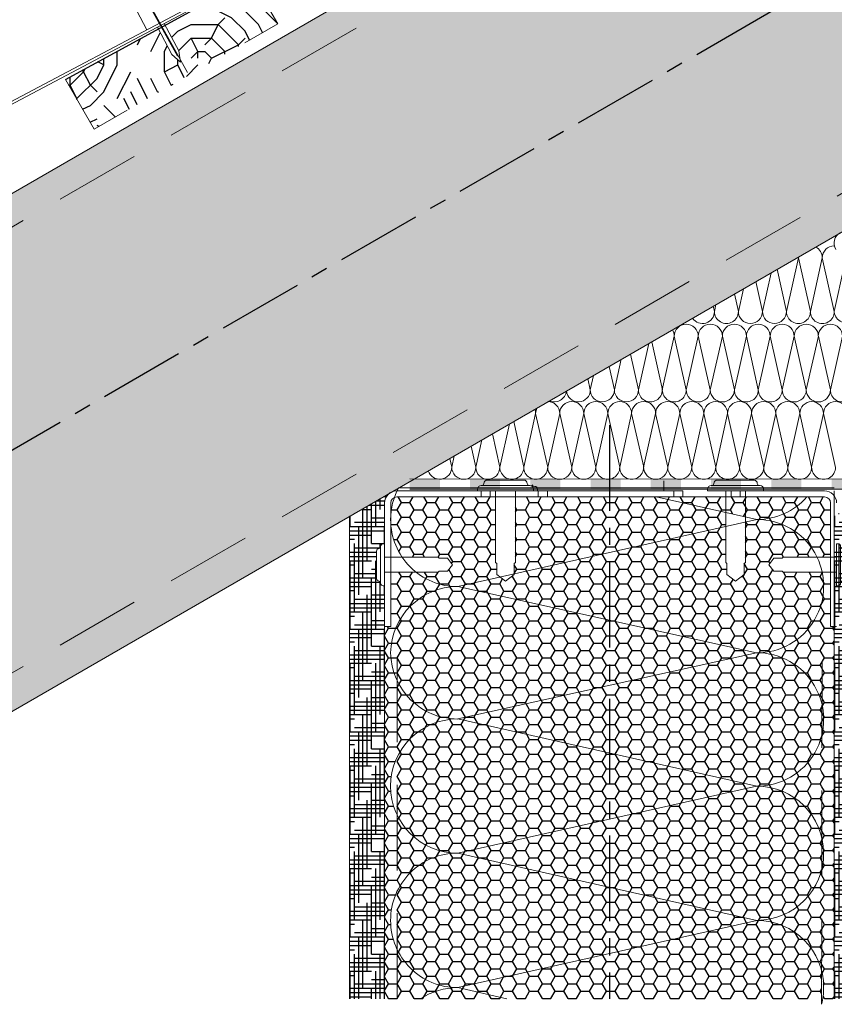
# Model space of a CAD drawing. Units: millimetres. Extents: x 35712 to 40167, y 27350 to 30500.
# Drawn here: x 39186 to 39488, y 28095 to 28461 of the extents above; entities that cross this region are included whole.
import ezdxf

# ---------------------------------------------------------------- set-up
doc = ezdxf.new("R2010")
doc.units = ezdxf.units.MM
doc.linetypes.add('CENTER', pattern=[50.8, 31.75, -6.35, 6.35, -6.35])
doc.linetypes.add('HIDDEN', pattern=[9.525, 6.35, -3.175])
for name, color, linetype in [('осевые', 6, 'CENTER'), ('стена', 20, 'Continuous'), ('Текст 1', 253, 'Continuous')]:
    doc.layers.add(name, color=color, linetype=linetype)
for name, color, linetype, lineweight in [('размеры', 7, 'Continuous', 18), ('тонкая', 3, 'Continuous', 18), ('Тонкие', 7, 'Continuous', 15)]:
    doc.layers.add(name, color=color, linetype=linetype, lineweight=lineweight)
doc.styles.add('SPDS', font='spds.shx', dxfattribs={"oblique": 15})
doc.dimstyles.new('1-20', dxfattribs={"dimscale": 100, "dimtxt": 2.5, "dimasz": 2.5, "dimexe": 1.25, "dimexo": 0.625, "dimtad": 1, "dimdec": 0, "dimlfac": 0.2, "dimrnd": 0.001, "dimdsep": 46, "dimtxsty": 'SPDS', "dimblk": 'OBLIQUE', "dimcen": 2.5, "dimdle": 2, "dimclrd": 256, "dimclre": 256, "dimadec": 0, "dimazin": 2, "dimtfac": 1, "dimtdec": 0, "dimtmove": 1, "dimatfit": 3, "dimldrblk": 'DOT', "dimfxl": 1.25, "dimtolj": 1, "dimtzin": 0, "dimlwd": -1, "dimlwe": -1, "dimarcsym": 0})
pattern_1 = [(0, (-79873.181, -77130.9185), (4.7625, 2.749630645), [3.175, -6.35]), (120, (-79873.181, -77130.9185), (-4.76249999, 2.749630663), [3.175, -6.35]), (60, (-79873.181, -77130.9185), (1e-08, 5.49926131), [-6.35, 3.175])]

# ---------------------------------------------------------------- blocks, each defined once
blk = doc.blocks.new('A$C22032783')
at = {"layer": 'Тонкие'}
for p, q in [((3.3, 33.6), (15.3, 33.6)), ((0, 30.6), (0, 30)), ((18.6, 30), (0, 30)), ((17.4, 31.8), (1.2, 31.8)), ((6, 30), (6, 6.3)), ((12.6, 6.3), (12.6, 30)), ((18.6, 30.6), (18.6, 30)), ((6.42, 5.94), (6, 6.3)), ((6.42, 2.22), (6.42, 5.94)), ((12.18, 5.94), (12.6, 6.3)), ((12.18, 2.22), (12.18, 5.94)), ((9.3, 0), (6.42, 2.22)), ((9.3, 0), (12.18, 2.22))]:
    blk.add_line(p, q, dxfattribs=at)
for centre, radius, start, end in [((3.3, 32.4), 1.2, 90, 180), ((15.3, 32.4), 1.2, 0, 90), ((1.2, 30.6), 1.2, 90, 180), ((1.5, 32.4), 0.6, 270, 0), ((17.1, 32.4), 0.6, 180, 270), ((17.4, 30.6), 1.2, 360, 90)]:
    blk.add_arc(centre, radius, start, end, dxfattribs=at)
blk = doc.blocks.new('_Oblique')
at = {"color": 0, "linetype": 'ByBlock', "lineweight": -2}
blk.add_line((-0.5, -0.5), (0.5, 0.5), dxfattribs=at)
blk = doc.blocks.new('*D17')
at = {"layer": 'Defpoints', "color": 0, "transparency": 16777216}
for p in [(39202.95, 28522.43), (39250.99, 28435.87), (38877.64, 28228.65)]:
    blk.add_point(p, dxfattribs=at)
at = {"layer": 'размеры', "transparency": 16777216}
for p, q in [((39247.96, 28441.33), (39196.88, 28533.35)), ((38812.11, 28305.51), (39220.44, 28532.13)), ((38874.61, 28234.12), (38823.53, 28326.14))]:
    blk.add_line(p, q, dxfattribs=at)
at = {"layer": 'размеры', "transparency": 16777216, "xscale": 25, "yscale": 25, "zscale": 25}
for p, rotation in [((39202.95, 28522.43), 29.03092989493791), ((38829.6, 28315.21), 209.0309298949379)]:
    blk.add_blockref('_Oblique', p, dxfattribs=dict(at, rotation=rotation))
at = {"layer": 'размеры', "color": 0, "transparency": 16777216, "insert": (39006.92, 28435.66), "char_height": 25, "attachment_point": 5, "rotation": 29.0309, "style": 'SPDS'}
blk.add_mtext('\\A1;~500 мм', dxfattribs=at)
blk = doc.blocks.new('_Dot')
at = {"color": 0, "linetype": 'ByBlock', "lineweight": -2}
blk.add_line((-0.5, 0), (-1, 0), dxfattribs=at)
at = {"color": 0, "linetype": 'ByBlock', "const_width": 0.5}
blk.add_lwpolyline([(-0.25, 0, 1), (0.25, 0, 1)], format="xyb", close=True, dxfattribs=at)

msp = doc.modelspace()

# ---------------------------------------------------------------- hatches: boundary and pattern name
at = {"layer": 'Текст 1', "ltscale": 13.333333, "transparency": 33554460}
h = msp.add_hatch(color=0, dxfattribs=at)
h.set_gradient(color1=(128, 128, 128), color2=(107, 128, 125), name='INVSPHERICAL')
h.paths.add_polyline_path([(39640.6, 28565.4), (39640.6, 28660.81), (38891.07, 28228.07), (38891.07, 28132.66)])
h.paths.add_polyline_path([(39507.62, 28391.7), (39497.68, 28408.9), (39496.12, 28412.39), (39497.41, 28415.53), (39500.77, 28415.08), (39502.51, 28412.08), (39503.02, 28411.98), (39512.95, 28394.77), (39640.6, 28468.46), (39640.6, 28565.4), (38891.07, 28132.66), (38891.07, 28097.38), (38997.86, 28097.38)])
at = {"layer": 'Текст 1', "lineweight": 25, "ltscale": 0.666667, "true_color": 0x7b550a, "transparency": 33554687}
h = msp.add_hatch(dxfattribs=at)
h.set_pattern_fill('ДЕРЕВО И ДЕРЕВЯННЫЕ ИЗДЕЛИЯ', color=46, scale=0.5, style=0, pattern_type=2)
h.set_pattern_definition([(0, (-79855.68, -77130.92), (50, 50), [15, -35]), (0, (-79855.68, -77128.42), (50, 50), [15, -35]), (0, (-79853.18, -77123.42), (50, 50), [10, -40]), (0, (-79850.68, -77118.42), (50, 50), [7.5, -42.5]), (0, (-79850.68, -77113.42), (50, 50), [5, -45]), (0, (-79848.18, -77100.92), (50, 50), [2.5, -47.5]), (0, (-79850.68, -77095.92), (50, 50), [7.5, -42.5]), (0, (-79850.68, -77090.92), (50, 50), [10, -40]), (90, (-79868.18, -77090.92), (-50, 50), [5, -45]), (90, (-79863.18, -77083.42), (-50, 50), [2.5, -47.5]), (90, (-79860.68, -77108.42), (-50, 50), [7.5, -42.5]), (90, (-79855.68, -77105.92), (-50, 50), [5, -45]), (90, (-79848.18, -77103.42), (-50, 50), [2.5, -47.5]), (90, (-79845.68, -77113.42), (-50, 50), [7, -43]), (90, (-79843.18, -77123.42), (-50, 50), [5, -45]), (90, (-79838.18, -77103.42), (-50, 50), [2.5, -47.5]), (90, (-79833.18, -77105.92), (-50, 50), [7.5, -42.5]), (90, (-79828.18, -77105.92), (-50, 50), [7.5, -42.5]), (45, (-79845.68, -77113.42), (0, 50), [7.071, -63.639678]), (45, (-79865.68, -77088.42), (0, 50), [7.071, -63.639678]), (45, (-79855.68, -77100.92), (0, 50), [7.071, -63.639678]), (45, (-79853.18, -77110.92), (0, 50), [7.071, -63.639678]), (45, (-79838.18, -77120.92), (0, 50), [7.071, -63.639678]), (45, (-79843.18, -77118.42), (0, 50), [10.6066, -60.104078]), (45, (-79858.18, -77095.92), (0, 50), [3.5355, -67.175178]), (45, (-79860.68, -77090.92), (0, 50), [3.5355, -67.175178]), (45, (-79840.68, -77090.92), (0, 50), [3.5355, -67.175178]), (45, (-79860.68, -77115.92), (0, 50), [3.5355, -67.175178]), (45, (-79833.18, -77098.42), (0, 50), [3.5355, -67.175178]), (45, (-79850.68, -77103.42), (0, 50), [3.5355, -67.175178]), (45, (-79845.68, -77098.42), (0, 50), [3.5355, -67.175178]), (135, (-79840.68, -77108.42), (-50, 4e-15), [3.5355, -67.175178]), (135, (-79840.68, -77125.92), (-50, 4e-15), [3.5355, -67.175178]), (135, (-79850.68, -77113.42), (-50, 4e-15), [3.5355, -67.175178]), (135, (-79843.18, -77103.42), (-50, 4e-15), [3.5355, -67.175178]), (135, (-79855.68, -77115.92), (-50, 4e-15), [3.5355, -67.175178]), (135, (-79835.68, -77115.92), (-50, 4e-15), [3.5355, -67.175178]), (135, (-79870.68, -77130.92), (-50, 4e-15), [3.5355, -67.175178]), (135, (-79868.18, -77128.42), (-50, 4e-15), [7.071, -63.639678]), (135, (-79865.68, -77125.92), (-50, 4e-15), [7.071, -63.639678]), (135, (-79860.68, -77125.92), (-50, 4e-15), [7.071, -63.639678]), (135, (-79858.18, -77120.92), (-50, 4e-15), [7.071, -63.639678]), (135, (-79838.18, -77100.92), (-50, 4e-15), [7.071, -63.639678]), (135, (-79828.18, -77125.92), (-50, 4e-15), [7.071, -63.639678]), (135, (-79825.68, -77085.92), (-50, 4e-15), [7.071, -63.639678]), (135, (-79825.68, -77090.92), (-50, 4e-15), [7.071, -63.639678]), (135, (-79830.68, -77093.42), (-50, 4e-15), [7.071, -63.639678]), (135, (-79865.68, -77093.42), (-50, 4e-15), [10.6066, -60.104078]), (135, (-79833.18, -77098.42), (-50, 4e-15), [10.6066, -60.104078]), (26.565051, (-79860.68, -77083.419), (50, 2e-08), [5.59, -106.213399]), (26.565051, (-79860.68, -77108.419), (50, 2e-08), [5.59, -106.213399]), (26.565051, (-79855.68, -77093.419), (50, 2e-08), [5.59, -106.213399]), (26.565051, (-79840.68, -77128.419), (50, 2e-08), [5.59, -106.213399]), (26.565051, (-79843.18, -77123.419), (50, 2e-08), [5.59, -106.213399]), (26.565051, (-79858.18, -77113.419), (50, 2e-08), [5.59, -106.213399]), (26.565051, (-79858.18, -77088.419), (50, 2e-08), [5.59, -106.213399]), (26.565051, (-79843.18, -77103.419), (50, 2e-08), [11.18, -100.623399]), (63.434949, (-79843.18, -77095.919), (3e-09, 50), [5.59, -106.213399]), (63.434949, (-79835.68, -77110.919), (3e-09, 50), [5.59, -106.213399]), (63.434949, (-79860.68, -77100.919), (3e-09, 50), [5.59, -106.213399]), (63.434949, (-79870.68, -77098.419), (3e-09, 50), [5.59, -106.213399]), (63.434949, (-79840.68, -77108.419), (3e-09, 50), [5.59, -106.213399]), (63.434949, (-79845.68, -77108.419), (3e-09, 50), [5.59, -106.213399]), (63.434949, (-79865.68, -77100.919), (3e-09, 50), [11.18, -100.623399]), (63.434949, (-79828.18, -77118.419), (3e-09, 50), [11.18, -100.623399]), (63.434949, (-79833.18, -77115.919), (3e-09, 50), [11.18, -100.623399]), (116.565051, (-79873.18, -77123.419), (-2e-08, 50), [5.59, -106.213399]), (116.565051, (-79873.18, -77095.919), (-2e-08, 50), [5.59, -106.213399]), (116.565051, (-79863.18, -77130.919), (-2e-08, 50), [5.59, -106.213399]), (116.565051, (-79868.18, -77085.919), (-2e-08, 50), [5.59, -106.213399]), (116.565051, (-79863.18, -77115.919), (-2e-08, 50), [5.59, -106.213399]), (116.565051, (-79853.18, -77110.919), (-2e-08, 50), [5.59, -106.213399]), (116.565051, (-79848.18, -77100.919), (-2e-08, 50), [5.59, -106.213399]), (116.565051, (-79870.68, -77120.919), (-2e-08, 50), [5.59, -106.213399]), (116.565051, (-79858.18, -77113.419), (-2e-08, 50), [5.59, -106.213399]), (116.565051, (-79843.18, -77118.419), (-2e-08, 50), [5.59, -106.213399]), (116.565051, (-79838.18, -77113.419), (-2e-08, 50), [5.59, -106.213399]), (116.565051, (-79828.18, -77098.419), (-2e-08, 50), [5.59, -106.213399]), (116.565051, (-79865.68, -77083.419), (-2e-08, 50), [5.59, -106.213399]), (116.565051, (-79873.18, -77085.919), (-2e-08, 50), [11.18, -100.623399]), (116.565051, (-79865.68, -77120.919), (-2e-08, 50), [11.18, -100.623399]), (153.434949, (-79873.18, -77128.419), (-50, 2e-08), [5.59, -106.213399]), (153.434949, (-79830.68, -77130.919), (-50, 2e-08), [5.59, -106.213399]), (153.434949, (-79833.18, -77105.919), (-50, 2e-08), [5.59, -106.213399]), (153.434949, (-79853.18, -77123.419), (-50, 2e-08), [5.59, -106.213399]), (153.434949, (-79855.68, -77128.419), (-50, 2e-08), [5.59, -106.213399]), (153.434949, (-79850.68, -77118.419), (-50, 2e-08), [5.59, -106.213399]), (153.434949, (-79835.68, -77088.419), (-50, 2e-08), [5.59, -106.213399]), (153.434949, (-79830.68, -77085.919), (-50, 2e-08), [11.18, -100.623399])])
h.paths.add_polyline_path([(39202.6, 28438.69), (39213.32, 28420.14), (39269.78, 28452.62), (39281.51, 28459.39), (39271.69, 28476.4), (39239.62, 28458.9), (39244.71, 28449.4), (39245.31, 28445.19), (39242.14, 28448.03), (39237.07, 28457.5)])
at = {"layer": 'Текст 1', "ltscale": 13.333333, "true_color": 0x897639, "transparency": 33554495}
h = msp.add_hatch(dxfattribs=at)
h.set_pattern_fill('HOUND', color=47, style=0)
h.set_pattern_definition([(0, (-79873.181, -77130.9185), (6.35, 1.5875), [25.4, -12.7]), (90, (-79873.181, -77130.9185), (-1.5875, -6.35), [25.4, -12.7])])
h.paths.add_polyline_path([(39321.19, 28250.71), (39320.7, 28250.71, -0.414214), (39319.69, 28251.72), (39319.69, 28251.97, 0.414214), (39319.19, 28252.48, -0.414214), (39318.18, 28253.49), (39318.18, 28263.56, -0.414214), (39319.19, 28264.57, 0.478712), (39319.71, 28265.16, -0.463455), (39320.7, 28266.33), (39321.19, 28266.33), (39321.19, 28272.87), (39321.2, 28281.47, -0.26764), (39323.44, 28285.35), (39308.14, 28276.51), (39308.14, 28097.38), (39321.19, 28097.38)])
h = msp.add_hatch(dxfattribs=at)
h.set_pattern_fill('HOUND', color=47, style=0)
h.set_pattern_definition([(0, (-79693.1448, -77130.9185), (6.35, 1.5875), [25.4, -12.7]), (90, (-79693.1448, -77130.9185), (-1.5875, -6.35), [25.4, -12.7])])
h.paths.add_polyline_path([(39501.23, 28250.71), (39500.74, 28250.71, -0.414214), (39499.73, 28251.72), (39499.73, 28251.97, 0.414214), (39499.23, 28252.48, -0.414214), (39498.22, 28253.49), (39498.22, 28263.56, -0.414214), (39499.23, 28264.57, 0.478712), (39499.74, 28265.16, -0.463455), (39500.74, 28266.33), (39501.23, 28266.33), (39501.23, 28272.87), (39501.24, 28281.47, -0.26764), (39503.48, 28285.35), (39488.17, 28276.51), (39488.17, 28097.38), (39501.23, 28097.38)])
at = {"layer": 'Текст 1', "ltscale": 13.333333, "true_color": 0xba9008, "transparency": 33554495}
h = msp.add_hatch(dxfattribs=at)
h.set_pattern_fill('HONEY', color=42, style=0)
h.set_pattern_definition(pattern_1)
h.paths.add_polyline_path([(39325.84, 28215.46), (39325.84, 28187.05, -0.289351), (39348.34, 28201.26, -0.289326)], flags=17)
h.paths.add_polyline_path([(39325.84, 28165.63), (39325.84, 28137.25, -0.277824), (39347.27, 28151.44, -0.277787)], flags=17)
h.paths.add_polyline_path([(39488.17, 28235.58), (39486.87, 28235.58), (39486.87, 28255.75), (39483.76, 28255.75, -0.474346), (39459.79, 28225.83, -0.478721), (39483.69, 28195.56), (39483.63, 28157.15, -0.117846), (39483.62, 28145.57), (39483.56, 28107.6, -0.062035), (39484.31, 28101.49, -0.04146), (39483.98, 28097.38), (39488.17, 28097.38)])
h.paths.add_polyline_path([(39486.87, 28281.47, 0.414214), (39484.63, 28283.71), (39478.11, 28283.71, -0.214723), (39459.58, 28275.34, -0.288143), (39481.87, 28261.29), (39486.87, 28261.29)])
h.paths.add_polyline_path([(39332.9, 28255.75), (39323.44, 28255.75), (39323.44, 28235.58), (39321.19, 28235.58), (39321.19, 28097.38), (39325.84, 28097.38), (39325.84, 28115.71, -0.112136), (39323.42, 28126.48, -0.112153), (39325.84, 28137.25), (39325.84, 28165.63, -0.225788), (39325.84, 28187.05), (39325.84, 28215.46, -0.107992), (39323.42, 28225.83, -0.410133), (39348.34, 28250.4, -0.16856)])
h = msp.add_hatch(dxfattribs=at)
h.set_pattern_fill('HONEY', color=42, style=0)
h.set_pattern_definition(pattern_1)
h.paths.add_polyline_path([(39404.68, 28237.92), (39348.34, 28250.4, 0.410133), (39323.42, 28225.83, 0.410133), (39348.34, 28201.26), (39404.68, 28213.73)])
h.paths.add_polyline_path([(39483.76, 28255.75), (39469.21, 28255.75), (39468.91, 28256.1), (39465.78, 28256.1), (39463.92, 28258.52), (39465.78, 28260.94), (39468.91, 28260.94), (39469.21, 28261.29), (39481.87, 28261.29, 0.291083), (39459.31, 28275.34), (39455.3, 28274.44), (39455.3, 28259.42), (39454.83, 28259.01), (39454.83, 28254.85), (39451.61, 28252.37), (39448.38, 28254.85), (39448.38, 28259.01), (39447.91, 28259.42), (39447.91, 28272.78), (39404.68, 28263.06), (39404.68, 28237.92), (39459.32, 28225.83, -0.004742), (39459.79, 28225.83, 0.474346)])
h.paths.add_polyline_path([(39404.68, 28263.06), (39369.36, 28255.12), (39369.36, 28254.85), (39366.13, 28252.37), (39364.09, 28253.94), (39348.34, 28250.4), (39404.68, 28237.92)])
h.paths.add_polyline_path([(39404.68, 28283.71), (39381.65, 28283.71), (39378.29, 28283.71), (39369.83, 28283.71), (39369.83, 28259.42), (39369.36, 28259.01), (39369.36, 28255.12), (39404.68, 28263.06)])
h.paths.add_polyline_path([(39362.44, 28283.71), (39360.38, 28283.71), (39357.02, 28283.71), (39325.68, 28283.71, 0.102238), (39324.79, 28283.52, 0.072966), (39323.44, 28276.42), (39323.44, 28274.26, 0.13976), (39327.74, 28261.29), (39341.1, 28261.29), (39341.4, 28260.94), (39344.53, 28260.94), (39346.39, 28258.52), (39344.53, 28256.1), (39341.4, 28256.1), (39341.1, 28255.75), (39332.9, 28255.75, 0.16856), (39348.34, 28250.4), (39364.09, 28253.94), (39362.91, 28254.85), (39362.91, 28259.01), (39362.44, 28259.42)])
h.paths.add_polyline_path([(39447.91, 28277.9), (39422.09, 28283.71), (39404.68, 28283.71), (39404.68, 28263.06), (39447.91, 28272.78)], flags=17)
h.paths.add_polyline_path([(39478.11, 28283.71), (39453.29, 28283.71), (39449.93, 28283.71), (39432.02, 28283.71), (39428.66, 28283.71), (39422.09, 28283.71), (39447.91, 28277.9), (39459.31, 28275.34, 0.002713), (39459.58, 28275.34, 0.002713), (39459.31, 28275.34), (39455.3, 28274.44), (39455.3, 28259.42), (39454.83, 28259.01), (39454.83, 28254.85), (39451.61, 28252.37), (39448.38, 28254.85), (39448.38, 28259.01), (39447.91, 28259.42), (39447.91, 28272.78), (39404.68, 28263.06), (39404.68, 28237.92), (39459.32, 28225.83, -0.004742), (39459.79, 28225.83, 0.474346), (39483.76, 28255.75), (39469.21, 28255.75), (39468.91, 28256.1), (39465.78, 28256.1), (39463.92, 28258.52), (39465.78, 28260.94), (39468.91, 28260.94), (39469.21, 28261.29), (39481.87, 28261.29, 0.288818), (39459.52, 28275.34, 0.215375)])
h = msp.add_hatch(dxfattribs=at)
h.set_pattern_fill('HONEY', color=42, style=0)
h.set_pattern_definition(pattern_1)
h.paths.add_polyline_path([(39483.76, 28255.75), (39469.21, 28255.75), (39468.91, 28256.1), (39465.78, 28256.1), (39463.92, 28258.52), (39465.78, 28260.94), (39468.91, 28260.94), (39469.21, 28261.29), (39481.87, 28261.29, 0.288818), (39459.52, 28275.34, 0.215375), (39478.11, 28283.71), (39455.3, 28283.71), (39455.3, 28276.24), (39459.32, 28275.34), (39455.3, 28274.44), (39455.3, 28259.42), (39454.83, 28259.01), (39454.83, 28254.85), (39451.61, 28252.37), (39448.38, 28254.85), (39448.38, 28259.01), (39447.91, 28259.42), (39447.91, 28272.78), (39404.68, 28263.06), (39404.68, 28237.92), (39459.32, 28225.83, -0.004742), (39459.79, 28225.83, 0.474346)])
h = msp.add_hatch(dxfattribs=at)
h.set_pattern_fill('HONEY', color=42, style=0)
h.set_pattern_definition(pattern_1)
h.paths.add_polyline_path([(39483.56, 28107.6, 0.342682), (39459.52, 28126.48), (39404.68, 28114.15), (39404.68, 28097.38), (39483.55, 28097.38)])
h.paths.add_polyline_path([(39404.68, 28138.8), (39348.54, 28151.42, -0.012741), (39347.27, 28151.44, 0.277824), (39325.84, 28137.25), (39325.84, 28115.71, 0.289436), (39348.34, 28101.49), (39404.68, 28114.15)])
h.paths.add_polyline_path([(39459.52, 28126.48), (39404.68, 28138.8), (39404.68, 28114.15)], flags=17)
h.paths.add_polyline_path([(39404.68, 28114.15), (39348.34, 28101.49), (39366.64, 28097.38), (39404.68, 28097.38)])
h.paths.add_polyline_path([(39348.34, 28101.49, 0.146717), (39334.63, 28097.38), (39366.64, 28097.38)])
h.paths.add_polyline_path([(39325.84, 28115.71), (39325.84, 28097.38), (39334.63, 28097.38, -0.146717), (39348.34, 28101.49, -0.289436)])
h.paths.add_polyline_path([(39483.69, 28195.56), (39483.7, 28206.52, -0.112068), (39483.69, 28195.56), (39483.63, 28157.15, -0.117846), (39483.62, 28145.57), (39483.56, 28107.6, 0.342682), (39459.52, 28126.48), (39404.68, 28114.15), (39404.68, 28138.8), (39348.54, 28151.42), (39348.34, 28151.47), (39404.68, 28164.07), (39404.68, 28188.59), (39459.31, 28176.31, 0.352554)])
h.paths.add_polyline_path([(39404.68, 28188.59), (39348.34, 28201.26, 0.289351), (39325.84, 28187.05), (39325.84, 28165.63, 0.277787), (39347.27, 28151.44, -0.01073), (39348.34, 28151.47), (39404.68, 28164.07)])
h.paths.add_polyline_path([(39483.7, 28206.52, 0.347984), (39459.79, 28225.83, -0.004742), (39459.32, 28225.83), (39404.68, 28213.73), (39404.68, 28188.59), (39459.31, 28176.31, 0.352554), (39483.69, 28195.56)])
h.paths.add_polyline_path([(39404.68, 28237.92), (39404.68, 28213.73), (39459.32, 28225.83)])
h.paths.add_polyline_path([(39404.68, 28213.73), (39348.34, 28201.26), (39404.68, 28188.59)])
h = msp.add_hatch(dxfattribs=at)
h.set_pattern_fill('HONEY', color=42, style=0)
h.set_pattern_definition(pattern_1)
h.paths.add_polyline_path([(39404.68, 28138.8), (39404.68, 28114.15), (39459.52, 28126.48)])
at = {"layer": 'тонкая', "ltscale": 200}
h = msp.add_hatch(color=7, dxfattribs=at)
h.paths.add_polyline_path([(39487.24, 28290.34), (39487.24, 28286.61), (39498.43, 28286.61), (39498.43, 28290.34)])
h.paths.add_polyline_path([(39464.85, 28290.34), (39464.85, 28286.61), (39476.05, 28286.61), (39476.05, 28290.34)])
h.paths.add_polyline_path([(39442.47, 28290.34), (39442.47, 28286.61), (39453.66, 28286.61), (39453.66, 28290.34)])
h.paths.add_polyline_path([(39420.08, 28290.34), (39420.08, 28286.61), (39431.27, 28286.61), (39431.27, 28290.34)])
h.paths.add_polyline_path([(39397.69, 28290.34), (39397.69, 28286.61), (39408.89, 28286.61), (39408.89, 28290.34)])
h.paths.add_polyline_path([(39375.31, 28290.34), (39375.31, 28286.61), (39386.5, 28286.61), (39386.5, 28290.34)])
h.paths.add_polyline_path([(39352.92, 28290.34), (39352.92, 28286.61), (39364.11, 28286.61), (39364.11, 28290.34)])
h.paths.add_polyline_path([(39330.53, 28290.34), (39330.53, 28286.61), (39341.73, 28286.61), (39341.73, 28290.34)])

# ---------------------------------------------------------------- linework, layer by layer
at = {"layer": 'осевые', "color": 7}
for p, q in [((39640.6, 28565.4), (38890.98, 28132.61)), ((39404.68, 28310.34), (39404.68, 28097.38))]:
    msp.add_line(p, q, dxfattribs=at)
at = {"layer": 'размеры', "color": 7}
for p, q in [((39640.6, 28660.81), (38891.07, 28228.07)), ((39225.63, 28480.8), (39244.18, 28447.34)), ((39225.63, 28480.8), (39244.18, 28447.34)), ((39271.69, 28476.4), (39281.51, 28459.39)), ((39225.34, 28471.48), (39232.9, 28457.13)), ((39248.85, 28465.54), (38924.23, 28294.36)), ((39249.25, 28464.7), (38924.66, 28293.53)), ((39620.57, 28456.9), (38997.86, 28097.38)), ((39236.75, 28458.11), (39242.14, 28448.03)), ((39239.32, 28459.46), (39244.71, 28449.4)), ((39269.24, 28452.31), (39281.51, 28459.39)), ((39244.71, 28449.4), (39245.31, 28445.19)), ((39242.14, 28448.03), (39245.31, 28445.19)), ((39202.6, 28438.69), (39213.25, 28420.25)), ((39225.52, 28427.33), (39213.25, 28420.25)), ((39325.68, 28285.95), (39357.02, 28285.95)), ((39357.02, 28285.95), (39357.02, 28283.71)), ((39357.02, 28283.71), (39357.02, 28285.95)), ((39357.02, 28285.95), (39360.38, 28285.95)), ((39360.38, 28285.95), (39378.29, 28285.95)), ((39360.38, 28285.95), (39360.38, 28283.71)), ((39360.38, 28283.71), (39360.38, 28285.95)), ((39378.01, 28285.95), (39360.66, 28285.95)), ((39378.01, 28286.51), (39378.01, 28285.95)), ((39378.29, 28285.95), (39378.29, 28283.71)), ((39378.29, 28283.71), (39378.29, 28285.95)), ((39378.29, 28285.95), (39381.65, 28285.95)), ((39381.65, 28285.95), (39428.66, 28285.95)), ((39381.65, 28285.95), (39381.65, 28283.71)), ((39381.65, 28283.71), (39381.65, 28285.95)), ((39428.66, 28285.95), (39428.66, 28283.71)), ((39428.66, 28285.95), (39432.02, 28285.95)), ((39432.02, 28285.95), (39432.02, 28283.71)), ((39449.93, 28285.95), (39449.93, 28283.71)), ((39449.93, 28285.95), (39453.29, 28285.95)), ((39453.29, 28285.95), (39484.63, 28285.95)), ((39453.29, 28285.95), (39453.29, 28283.71)), ((39321.2, 28235.58), (39321.2, 28281.47)), ((39323.44, 28235.58), (39323.44, 28281.47)), ((39325.68, 28283.71), (39357.02, 28283.71)), ((39357.02, 28283.71), (39360.38, 28283.71)), ((39360.38, 28283.71), (39378.29, 28283.71)), ((39378.29, 28283.71), (39381.65, 28283.71)), ((39381.65, 28283.71), (39428.66, 28283.71)), ((39428.66, 28283.71), (39432.02, 28283.71)), ((39432.02, 28283.71), (39449.93, 28283.71)), ((39449.93, 28283.71), (39453.29, 28283.71)), ((39453.29, 28283.71), (39484.63, 28283.71)), ((39486.87, 28281.47), (39486.87, 28235.58)), ((39308.14, 28097.38), (39308.14, 28276.51)), ((39321.19, 28272.87), (39321.19, 28097.38)), ((39321.2, 28235.58), (39323.44, 28235.58)), ((39486.87, 28235.58), (39489.11, 28235.58)), ((39488.17, 28109.84), (39488.17, 28097.38))]:
    msp.add_line(p, q, dxfattribs=at)
at = {"layer": 'размеры', "color": 7, "linetype": 'HIDDEN', "ltscale": 5}
for p, q in [((39640.6, 28648.26), (38891.06, 28215.51)), ((39640.6, 28482.72), (38973.17, 28097.38)), ((39325.84, 28097.38), (39325.84, 28235.58)), ((39483.55, 28095.31), (39483.74, 28235.58))]:
    msp.add_line(p, q, dxfattribs=at)
at = {"layer": 'размеры', "color": 7, "ltscale": 500}
for p, q in [((39330.58, 28290.4), (39505.51, 28290.34)), ((39326.34, 28287.06), (39488.27, 28287.06)), ((39330.52, 28286.61), (39501.78, 28286.61)), ((39468.52, 28286.6), (39500.89, 28286.61)), ((39488.17, 28097.38), (39488.17, 28285.95))]:
    msp.add_line(p, q, dxfattribs=at)
at = {"layer": 'размеры', "color": 7}
for centre, radius, start, end in [((39492.65, 28377.88), 4.48, 120, 210), ((39376.61, 28288.18), 0.56, 180, 270), ((39325.68, 28281.47), 4.48, 90, 180), ((39376.89, 28286.51), 1.12, 360, 90), ((39484.63, 28281.47), 4.48, 0, 90), ((39325.68, 28281.47), 2.24, 90, 180), ((39484.63, 28281.47), 2.24, 0, 90)]:
    msp.add_arc(centre, radius, start, end, dxfattribs=at)
at = {"layer": 'стена', "color": 7, "lineweight": 20}
for p, q in [((39474.98, 28372.5), (39470.5, 28352.54)), ((39474.98, 28372.5), (39479.39, 28352.58)), ((39483.8, 28372.49), (39479.37, 28352.58)), ((39483.8, 28372.49), (39488.27, 28352.54)), ((39467, 28368.23), (39470.5, 28352.57)), ((39492.11, 28369.87), (39488.26, 28352.54)), ((39464.8, 28366.96), (39461.56, 28352.54)), ((39454.51, 28361.02), (39452.61, 28352.57)), ((39459.06, 28363.65), (39461.56, 28352.54)), ((39451.15, 28359.08), (39452.62, 28352.54)), ((39443.29, 28354.55), (39443.73, 28352.58)), ((39444.29, 28355.12), (39443.73, 28352.58)), ((39428.79, 28343.4), (39424.36, 28323.48)), ((39428.79, 28343.4), (39433.26, 28323.44)), ((39437.72, 28343.39), (39433.24, 28323.46)), ((39437.72, 28343.39), (39442.19, 28323.43)), ((39446.67, 28343.39), (39442.19, 28323.43)), ((39446.67, 28343.39), (39451.13, 28323.46)), ((39455.61, 28343.39), (39451.13, 28323.43)), ((39455.61, 28343.39), (39460.02, 28323.47)), ((39464.43, 28343.39), (39460.02, 28323.47)), ((39464.43, 28343.39), (39468.92, 28323.43)), ((39473.37, 28343.39), (39468.91, 28323.46)), ((39473.37, 28343.39), (39477.85, 28323.43)), ((39482.34, 28343.39), (39477.85, 28323.43)), ((39482.34, 28343.39), (39486.8, 28323.46)), ((39491.27, 28343.39), (39486.79, 28323.43)), ((39419.37, 28340.73), (39415.48, 28323.45)), ((39420.42, 28341.34), (39424.38, 28323.48)), ((39412.51, 28336.78), (39415.49, 28323.47)), ((39404.58, 28332.2), (39406.55, 28323.45)), ((39409.1, 28334.81), (39406.55, 28323.45)), ((39398.81, 28328.86), (39397.6, 28323.47)), ((39396.67, 28327.63), (39397.61, 28323.45)), ((39377.31, 28314.67), (39372.88, 28294.76)), ((39377.31, 28314.67), (39381.78, 28294.71)), ((39386.24, 28314.66), (39381.77, 28294.74)), ((39386.24, 28314.66), (39390.71, 28294.71)), ((39395.2, 28314.66), (39390.71, 28294.71)), ((39395.2, 28314.66), (39399.66, 28294.73)), ((39404.13, 28314.66), (39399.65, 28294.71)), ((39404.13, 28314.66), (39408.54, 28294.74)), ((39412.95, 28314.66), (39408.54, 28294.74)), ((39412.95, 28314.66), (39417.44, 28294.71)), ((39421.89, 28314.66), (39417.43, 28294.73)), ((39421.89, 28314.66), (39426.38, 28294.71)), ((39430.86, 28314.66), (39426.38, 28294.71)), ((39430.86, 28314.66), (39435.32, 28294.73)), ((39439.8, 28314.66), (39435.31, 28294.71)), ((39439.8, 28314.66), (39444.21, 28294.74)), ((39448.61, 28314.66), (39444.19, 28294.74)), ((39448.61, 28314.66), (39453.09, 28294.7)), ((39457.55, 28314.65), (39453.07, 28294.72)), ((39457.55, 28314.65), (39462.02, 28294.69)), ((39466.5, 28314.65), (39462.02, 28294.69)), ((39466.5, 28314.65), (39470.96, 28294.72)), ((39475.44, 28314.65), (39470.95, 28294.69)), ((39475.44, 28314.65), (39479.85, 28294.73)), ((39484.26, 28314.65), (39479.85, 28294.73)), ((39484.26, 28314.65), (39488.74, 28294.69)), ((39367.64, 28310.87), (39364.01, 28294.72)), ((39369.14, 28311.74), (39372.9, 28294.76)), ((39361.23, 28307.17), (39364.01, 28294.74)), ((39353.3, 28302.59), (39355.07, 28294.72)), ((39357.37, 28304.94), (39355.07, 28294.72)), ((39347.08, 28299), (39346.12, 28294.74)), ((39345.39, 28298.02), (39346.13, 28294.72)), ((39422.09, 28283.71), (39459.52, 28275.29)), ((39348.34, 28250.4), (39459.52, 28275.39)), ((39348.34, 28250.4), (39459.32, 28225.83)), ((39348.34, 28201.26), (39459.32, 28225.83)), ((39348.34, 28201.26), (39459.52, 28176.27)), ((39348.34, 28151.47), (39459.39, 28176.31)), ((39348.34, 28151.47), (39459.52, 28126.48)), ((39348.34, 28101.49), (39459.52, 28126.48)), ((39348.34, 28101.49), (39366.64, 28097.38))]:
    msp.add_line(p, q, dxfattribs=at)
for centre, radius, start, end in [((39479.33, 28372.5), 4.47, 359.9604, 63.5205), ((39488.27, 28372.49), 4.47, 90.0147, 179.9604), ((39470.51, 28372.5), 4.47, 0, 4.3126), ((39479.45, 28372.5), 4.47, 175.4907, 180), ((39439.28, 28352.54), 4.44, 213.406, 0.5434), ((39448.17, 28352.54), 4.44, 179.4566, 0.0715), ((39457.09, 28352.57), 4.47, 179.8343, 359.699), ((39466.03, 28352.57), 4.47, 180.301, 0.1657), ((39474.95, 28352.54), 4.44, 179.9285, 0.5434), ((39483.82, 28352.53), 4.44, 179.4171, 0.0319), ((39492.65, 28352.86), 4.44, 179.9285, 0.5434), ((39433.26, 28343.39), 4.47, 90.0147, 179.9604), ((39433.25, 28343.39), 4.47, 359.9604, 89.9604), ((39442.19, 28343.39), 4.47, 89.9604, 179.9604), ((39442.2, 28343.39), 4.47, 0, 90), ((39451.14, 28343.39), 4.47, 0, 180), ((39460.08, 28343.39), 4.47, 90.7994, 180), ((39459.96, 28343.39), 4.47, 0, 89.2006), ((39468.9, 28343.39), 4.47, 0, 180), ((39477.84, 28343.39), 4.47, 89.838, 180), ((39477.86, 28343.39), 4.47, 0, 90.162), ((39486.8, 28343.39), 4.47, 0, 180), ((39424.31, 28343.4), 4.47, 359.9604, 32.0817), ((39384.27, 28323.44), 4.44, 245.3568, 354.6432), ((39393.16, 28323.44), 4.44, 185.0841, 0.0715), ((39402.07, 28323.47), 4.47, 179.8343, 359.699), ((39411.02, 28323.47), 4.47, 180.301, 0.1657), ((39419.93, 28323.44), 4.44, 179.9285, 0.5434), ((39428.8, 28323.44), 4.44, 179.4171, 0.0319), ((39437.72, 28323.46), 4.47, 179.7947, 359.6594), ((39446.66, 28323.46), 4.47, 180.301, 0.1657), ((39455.58, 28323.43), 4.44, 179.9285, 0.5434), ((39464.46, 28323.43), 4.44, 179.4566, 0.0715), ((39473.38, 28323.46), 4.47, 179.8343, 359.699), ((39482.32, 28323.46), 4.47, 180.301, 0.1657), ((39491.24, 28323.43), 4.44, 179.9285, 0.5434), ((39381.78, 28314.67), 4.47, 359.9604, 89.9604), ((39390.71, 28314.66), 4.47, 89.9604, 179.9604), ((39390.72, 28314.66), 4.47, 0, 90), ((39399.66, 28314.66), 4.47, 0, 180), ((39408.61, 28314.66), 4.47, 90.7994, 180), ((39408.48, 28314.66), 4.47, 0, 89.2006), ((39417.43, 28314.66), 4.47, 0, 180), ((39426.36, 28314.66), 4.47, 89.838, 180), ((39426.39, 28314.66), 4.47, 0, 90.162), ((39435.32, 28314.66), 4.47, 0, 180), ((39444.27, 28314.66), 4.47, 90.7994, 180), ((39444.14, 28314.66), 4.47, 359.9604, 89.1611), ((39453.09, 28314.66), 4.47, 90.0147, 179.9604), ((39453.08, 28314.66), 4.47, 359.9604, 89.9604), ((39462.02, 28314.65), 4.47, 89.9604, 179.9604), ((39462.03, 28314.65), 4.47, 0, 90), ((39470.97, 28314.65), 4.47, 0, 180), ((39479.91, 28314.65), 4.47, 90.7994, 180), ((39479.79, 28314.65), 4.47, 0, 89.2006), ((39488.73, 28314.65), 4.47, 0, 180), ((39372.84, 28314.67), 4.47, 359.9604, 21.0202), ((39381.78, 28314.67), 4.47, 152.3162, 179.9604), ((39341.68, 28294.71), 4.44, 196.8425, 0.0715), ((39350.6, 28294.74), 4.47, 179.8343, 359.699), ((39359.54, 28294.74), 4.47, 180.301, 0.1657), ((39368.46, 28294.71), 4.44, 179.9285, 0.5434), ((39377.33, 28294.71), 4.44, 179.4171, 0.0319), ((39386.24, 28294.73), 4.47, 179.7947, 359.6594), ((39395.18, 28294.73), 4.47, 180.301, 0.1657), ((39404.1, 28294.7), 4.44, 179.9285, 0.5434), ((39412.99, 28294.7), 4.44, 179.4566, 0.0715), ((39421.9, 28294.73), 4.47, 179.8343, 359.699), ((39430.85, 28294.73), 4.47, 180.301, 0.1657), ((39439.76, 28294.7), 4.44, 179.9285, 0.5434), ((39448.63, 28294.7), 4.44, 179.4171, 0.0319), ((39457.55, 28294.72), 4.47, 179.7947, 359.6594), ((39466.49, 28294.72), 4.47, 180.301, 0.1657), ((39475.41, 28294.69), 4.44, 179.9285, 0.5434), ((39484.29, 28294.69), 4.44, 179.4566, 0.0715), ((39348.34, 28275.37), 24.92, 152.1543, 180.0581), ((39459.55, 28300.1), 24.76, 269.9285, 318.5463), ((39348.34, 28275.31), 24.92, 179.9419, 270), ((39459.55, 28250.58), 24.76, 269.4566, 90.0715), ((39348.34, 28225.48), 24.92, 90, 179.2006), ((39348.34, 28226.17), 24.92, 180.7994, 270), ((39459.55, 28201.07), 24.76, 269.9285, 90.5434), ((39348.34, 28176.34), 24.92, 90, 270), ((39459.39, 28151.4), 24.92, 270.301, 90.1657), ((39348.34, 28126.55), 24.92, 90, 180.162), ((39348.34, 28126.41), 24.92, 179.838, 270), ((39459.39, 28101.56), 24.92, 359.8372, 89.699), ((39348.34, 28076.57), 24.92, 90, 123.3869), ((39459.39, 28101.42), 24.92, 345.8011, 0.1628)]:
    msp.add_arc(centre, radius, start, end, dxfattribs=at)
at = {"layer": 'Текст 1', "color": 0, "ltscale": 1.333333}
msp.add_line((39202.6, 28438.69), (39271.69, 28476.4), dxfattribs=at)
at = {"layer": 'тонкая', "color": 7, "ltscale": 5}
msp.add_line((39424.99, 28285.96), (39424.99, 28289.69), dxfattribs=at)

# ---------------------------------------------------------------- block references
at = {"layer": 'Тонкие', "color": 7, "linetype": 'CENTER', "ltscale": 10, "xscale": 1.119338063595383, "yscale": 1.119338063595383, "zscale": 1.119338063595383}
for p in [(39355.72, 28252.37), (39441.19, 28252.37)]:
    msp.add_blockref('A$C22032783', p, dxfattribs=at)
at = {"layer": 'Тонкие', "color": 7, "linetype": 'CENTER', "ltscale": 10, "yscale": 0.8395035476997184}
for p, xscale, zscale, rotation in [((39346.39, 28250.71), 0.8395035476997184, 0.8395035476997184, 90), ((39463.92, 28250.71), -0.8395035476997184, 0.8395035476983608, 270)]:
    msp.add_blockref('A$C22032783', p, dxfattribs=dict(at, xscale=xscale, zscale=zscale, rotation=rotation))

# ---------------------------------------------------------------- dimensions: what is measured, and where the dimension line sits
at = {"layer": 'размеры', "color": 7}
dim = msp.add_linear_dim(base=(39202.95, 28522.43), p1=(38877.64, 28228.65), p2=(39250.99, 28435.87), angle=29.0309, text='~500 мм', dimstyle='1-20', override={"dimscale": 10, "dimlfac": 1, "dimarcsym": 1}, dxfattribs=at)
dim.commit()
dim.dimension.update_dxf_attribs({"geometry": '*D17', "text_midpoint": (39006.92, 28435.66)})

doc.saveas('drawing.dxf')
